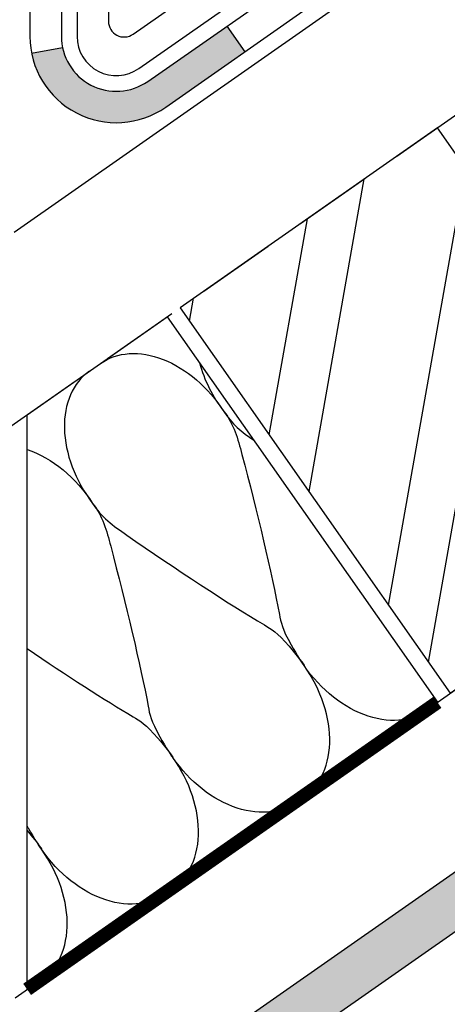
# Model space of a CAD drawing. Extents: x -163 to 95, y -169 to 155.
# Drawn here: x -3 to 8, y 24 to 50 of the extents above; entities that cross this region are included whole.
import ezdxf

# ---------------------------------------------------------------- set-up
doc = ezdxf.new("R2010")
doc.units = 0
doc.header["$MEASUREMENT"] = 0
doc.linetypes.add('DASHED', pattern=[0.75, 0.5, -0.25])
doc.layers.get('0').update_dxf_attribs({"linetype": 'CONTINUOUS'})
for name, color, linetype in [('HI', 7, 'CONTINUOUS'), ('KONSTR', 7, 'CONTINUOUS'), ('TI', 7, 'CONTINUOUS')]:
    doc.layers.add(name, color=color, linetype=linetype)

msp = doc.modelspace()

# ---------------------------------------------------------------- hatches: boundary and pattern name
h = msp.add_hatch()
h.set_pattern_fill('AR-SAND', color=256, scale=0.4, style=0)
h.set_pattern_definition([(37.50000000000001, (0, 0), (-0.02519734324384326, 0.7707295076052635), [0, -0.6080000000000001, 0, -0.68, 0, -0.65]), (7.499999999999999, (0, 0), (0.7079106821070908, 1.128858426091896), [0, -0.328, 0, -0.548, 0, -0.21]), (327.5, (-0.492, 0), (1.245656744700598, 0.002263621414785799), [0, -0.2, 0, -0.7200000000000001, 0, -0.9400000000000001]), (317.5, (-0.492, 0), (1.202450641828918, 0.3510702259736997), [0, -0.1, 0, -0.472, 0, -0.54])])
edge = h.paths.add_edge_path()
edge.add_line((81.55320121007597, 79.47192060126196), (81.55320121007598, 77.94595236531015))
edge.add_line((81.55320121007598, 77.94595236531015), (-2.321911311110014, 19.21596630978814))
edge.add_arc((-2.493984242015351, 19.46171192307482), 0.3000000000000002, 215.0000000000037, 305.0000000000037, ccw=False)
edge.add_line((-2.739729855302038, 19.28963899216949), (-3.112554538930191, 19.82208782095733))
edge.add_arc((-2.86680892564349, 19.99416075186267), 0.30000000000002, 125.00000000000429, 215.0000000000044, ccw=False)
edge.add_line((-3.038881856548834, 20.23990636514937), (81.55320121007597, 79.47192060126196))
h = msp.add_hatch()
h.set_pattern_fill('AR-SAND', color=256, scale=0.6, style=0)
h.set_pattern_definition([(37.50000000000001, (0, 0), (-0.03779601486576489, 1.156094261407895), [0, -0.9119999999999999, 0, -1.02, 0, -0.975]), (7.499999999999999, (0, 0), (1.061866023160636, 1.693287639137844), [0, -0.4919999999999999, 0, -0.8220000000000001, 0, -0.315]), (327.5, (-0.738, 0), (1.868485117050897, 0.003395432122178698), [0, -0.3, 0, -1.08, 0, -1.41]), (317.5, (-0.738, 0), (1.803675962743376, 0.5266053389605495), [0, -0.15, 0, -0.708, 0, -0.81])])
edge = h.paths.add_edge_path()
edge.add_line((81.55320121007598, 77.94595236531015), (-2.321911311110014, 19.21596630978814))
edge.add_arc((-2.493984242015351, 19.46171192307482), 0.3000000000000002, 215.0000000000037, 305.0000000000037, ccw=False)
edge.add_line((-2.739729855302038, 19.28963899216949), (-3.112554538930191, 19.82208782095733))
edge.add_arc((-2.86680892564349, 19.99416075186267), 0.30000000000002, 125.00000000000429, 215.0000000000044, ccw=False)
edge.add_line((-3.038881856548834, 20.23990636514937), (81.55320121007597, 79.47192060126196))
edge.add_line((81.55320121007597, 79.47192060126196), (81.55320121007598, 77.94595236531015))
at = {"layer": 'KONSTR'}
h = msp.add_hatch(dxfattribs=at)
h.set_pattern_fill('ANSI32', color=256, scale=10, angle=35, style=0)
h.set_pattern_definition([(80, (0, 0), (-3.693029073795779, 0.6511806662509891), []), (80, (1.448069910919016, 1.013949467480158), (-3.693029073795779, 0.6511806662509891), [])])
h.paths.add_polyline_path([(-86.95945581673091, -33.88296869536293), (-80.40623946241897, -29.29435720455457), (-87.28915669863153, -19.46453267308666), (-93.84237305294346, -24.05314416389502)])
h.paths.add_polyline_path([(7.68045889716791, 32.38461300283304), (14.23367525147984, 36.9732244936414), (7.350758015267292, 46.8030490251093), (0.797541660955357, 42.21443753430094)])

# ---------------------------------------------------------------- linework, layer by layer
msp.add_lwpolyline([(81.55320121007598, 77.94595236531015), (-2.321911311110021, 19.21596630978814, -0.414213562373095), (-2.739729855302038, 19.28963899216949), (-3.112554538930191, 19.82208782095733, -0.414213562373095), (-3.038881856548834, 20.23990636514937), (81.55320121007597, 79.47192060126196)], format="xyb")
at = {"layer": 'HI'}
for points in [[(6.37227413967753, 62.23213181105587), (-1.402145029604781, 56.78842490352232, 0.2446984432290344), (-1.828568593253735, 55.96927285923333), (-1.828568593253735, 49.1329351621692, 0.6068148963145958), (-0.2549921569026895, 48.31378311788021), (4.089780736682377, 51.35602584977768)], [(3.466678242743299, 61.66254116754505), (-2.090436753226028, 57.77140735666909, 0.2446984432290338), (-3.028568593253724, 55.96927285923331), (-3.028568593253728, 49.13293516216922, 0.6068148963145951), (0.4332995667185684, 47.33080066473343), (4.089780736682377, 49.89109634326394)], [(6.831135288758362, 61.57681017562467), (-0.8579991677941561, 56.19282026683857, 0.2446984432290343), (-1.028568593253738, 55.86515944912297), (-1.028568593253738, 49.51713158756342, 0.6068148963145961), (-0.399138018713319, 49.18947076984782), (4.089780736682377, 52.33264552078685)], [(3.466678242743292, 60.68592149653587), (-1.631575604145191, 57.1160857212379, 0.2446984432290342), (-2.228568593253726, 55.96927285923331), (-2.228568593253731, 49.1329351621692, 0.6068148963145967), (-0.02556158236226558, 47.98612230016461), (4.089780736682377, 50.86771601427311)]]:
    msp.add_lwpolyline(points, format="xyb", dxfattribs=at)
for points in [[(1.986800097183329, 49.3951931177868), (2.445661246264165, 48.7398714823556)], [(-2.197122201736656, 48.83787411643736), (-2.985327001585319, 48.69889234390013)]]:
    msp.add_lwpolyline(points, dxfattribs=at)
for points in [[(1.986800097183329, 49.3951931177868), (2.445661246264164, 48.7398714823556), (-0.02556158236202611, 47.98612230016478), (0.4332995667185684, 47.33080066473343)], [(-2.197122201736597, 48.83787411643711), (-2.900247821490509, 48.39256689212231), (-2.98532700158532, 48.69889234390013)], [(-2.184469428412186, 48.78431943501887), (-2.197122201736656, 48.83787411643736), (-2.804061743546896, 48.16472711988452), (-2.900247821490507, 48.3925668921223)], [(-2.125495342672465, 48.6056961208965), (-2.184469428412273, 48.78431943501914), (-2.680105092264764, 47.9447379593321), (-2.804061743546892, 48.16472711988451)], [(-2.041167439119725, 48.4332180486123), (-2.125495342672465, 48.6056961208965), (-2.52880516254919, 47.73679920588473), (-2.680105092264763, 47.9447379593321)], [(-1.932027926577065, 48.27132185000325), (-2.041167439119894, 48.43321804861255), (-2.351315943932599, 47.54509370093939), (-2.528805162549189, 47.73679920588473)], [(-1.799479037119524, 48.12430593891997), (-1.932027926577289, 48.2713218500035), (-2.149517082346367, 47.37364692848951), (-2.351315943932557, 47.54509370093935)], [(-1.645734286856677, 47.99616771488791), (-1.799479037119557, 48.12430593892), (-1.925983567374571, 47.22618914484669), (-2.149517082346353, 47.3736469284895)], [(-1.473740224548086, 47.89045636308529), (-1.645734286856668, 47.9961677148879), (-1.683927708939227, 47.10602599222259), (-1.925983567374532, 47.22618914484666)], [(-0.02556158236226558, 47.98612230016461), (-0.1046944233430216, 47.93460040671224), (0.4332995667189437, 47.33080066473369), (0.1722317503536928, 47.17375199762455)], [(-1.287073269965901, 47.81014513293815), (-1.473740224548117, 47.89045636308531), (-1.427116077913023, 47.0159229022595), (-1.683927708939227, 47.10602599222259)], [(-1.089816177518896, 47.75752624126036), (-1.287073269965877, 47.81014513293815), (-1.159764975908742, 46.95800781714911), (-1.427116077912986, 47.0159229022595)], [(-0.8864186888897593, 47.73413089908058), (-1.089816177518896, 47.75752624126036), (-0.8864186888897031, 46.93369589223179), (-1.159764975908742, 46.95800781714911)], [(-0.6815470239681547, 47.7406763291339), (-0.886418688889762, 47.73413089908058), (-0.6118152868981079, 46.94363892726086), (-0.886418688889762, 46.93369589223179)], [(-0.4799269541518641, 47.77704098949776), (-0.6815470239681547, 47.7406763291339), (-0.3407450744256623, 46.98770132538634), (-0.6118152868981082, 46.94363892726086)], [(-0.2861852653614486, 47.84226854153299), (-0.4799269541518641, 47.77704098949776), (-0.07790698431894219, 47.06496341456931), (-0.3407450744256627, 46.98770132538634)], [(-0.1046944233430216, 47.93460040671224), (-0.2861852653614485, 47.84226854153299), (0.1722317503536924, 47.17375199762455), (-0.07790698431895693, 47.0649634145693)]]:
    msp.add_solid(points, dxfattribs=at)
at = {"layer": 'KONSTR', "ltscale": 4}
msp.add_lwpolyline([(-3.428568593253708, 44.13838163204419), (81.553201210076, 103.6432574587379)], dxfattribs=at)
at = {"layer": 'KONSTR', "linetype": 'DASHED', "ltscale": 4}
for points in [[(-163.246798789924, -72.6506462500448), (81.553201210076, 98.76015910369213)], [(-86.95945581673091, -33.88296869536294), (81.55320121007597, 84.11086403855464)]]:
    msp.add_lwpolyline(points, dxfattribs=at)
at = {"layer": 'KONSTR'}
msp.add_lwpolyline([(7.68045889716791, 32.38461300283304), (14.23367525147984, 36.9732244936414), (7.350758015267292, 46.8030490251093), (0.797541660955357, 42.21443753430094)], close=True, dxfattribs=at)
at = {"layer": 'TI'}
msp.add_lwpolyline([(-3.100907775538118, 39.48471385153879), (0.4698808432397499, 41.98500695976051), (7.352798079452313, 32.15518242829262), (-3.100907775538118, 24.83541878640133)], close=True, dxfattribs=at)
at = {"layer": 'TI', "const_width": 0.35}
msp.add_lwpolyline([(-3.100907775537806, 24.83541878640155), (7.352798079452313, 32.15518242829262)], dxfattribs=at)
at = {"layer": 'TI', "extrusion": (0, 0, -1)}
for centre, major_axis, ratio, start_param, end_param in [((0.2979791579665161, 38.62445904825655), (-1.522415208584726, 2.174234245574432), 0.7031059503678858, -0.003207086104381363, 1.628426279625127), ((-3.04652434442972, 36.28261248430992), (-1.522415208584726, 2.174234245574432), 0.7031059503678858, 0.7581231782247483, 1.628426279625127), ((5.524489903444639, 34.15654378814995), (1.547567003694252, -2.210154731625302), 0.7031059503679973, 6.206938120914787, 7.864891727430212), ((2.179986401048403, 31.81469722420332), (1.547567003694252, -2.210154731625302), 0.7031059503679973, 6.206938120914787, 7.864891727430212), ((-1.164517101347862, 29.47285066025669), (1.547567003694252, -2.210154731625302), 0.7031059503679973, 6.206938120914787, 7.864891727430212), ((-4.509020603744126, 27.13100409631006), (1.547567003694252, -2.210154731625302), 0.7031059503679973, 6.206938120914787, 6.369338644539908)]:
    msp.add_ellipse(centre, major_axis=major_axis, ratio=ratio, start_param=start_param, end_param=end_param, dxfattribs=at)
at = {"layer": 'TI'}
for centre, major_axis, ratio, start_param, end_param in [((3.350337441584848, 40.76174332776296), (-1.522415208584984, 2.174234245574251), 0.7031059503678858, 1.09378713894978, 1.628426279625127), ((0.005833939188640613, 38.41989676381633), (-1.522415208584984, 2.174234245574251), 0.7031059503678858, -0.003207086104381363, 1.628426279625127), ((2.416728985145959, 31.98046616620369), (1.547567003693773, -2.210154731625638), 0.7031059503679973, 6.206938120914787, 7.864891727430212), ((-0.9277745172503629, 29.638619602257), (1.547567003693773, -2.210154731625638), 0.7031059503679973, 6.206938120914787, 7.864891727430212), ((-4.272278019646599, 27.29677303831037), (1.547567003693773, -2.210154731625638), 0.7031059503679973, 6.206938120914787, 7.864891727430212)]:
    msp.add_ellipse(centre, major_axis=major_axis, ratio=ratio, start_param=start_param, end_param=end_param, dxfattribs=at)
for points in [[(1.911846459133777, 39.5678695180076), (2.099248414881785, 39.25938101647031), (2.379211147192873, 39.04317991881994), (2.676060646326899, 38.83425567146695)], [(-3.100907775538115, 28.88223535666587), (-2.923857538925294, 28.67411625780269), (-2.705982136489773, 28.38953666805323), (-2.735281326185834, 28.40892436559785)]]:
    msp.add_open_spline(points, degree=3, dxfattribs=at)
for points, knots in [([(1.911846459133777, 39.5678695180076), (2.163741979675272, 39.25369948957704), (2.655147032471824, 37.45301991330312), (3.208189888996536, 35.11252789028541), (3.411212125969477, 33.92196492075707), (3.96216953060982, 33.05742787358805), (3.953725678606894, 33.09261749349125)], [0, 0, 0, 0, 0.08236280380031533, 0.3870885700008633, 0.4452228209800214, 0.4796489272149942, 0.4796489272149942, 0.4796489272149942, 0.4796489272149942]), ([(-1.432657043262431, 37.226022954061), (-1.180761522720992, 36.91185292563041), (-0.6893564699243839, 35.11117334935651), (-0.1363136133997003, 32.77068132633878), (0.06670862357326968, 31.58011835681047), (0.6176660282135842, 30.71558130964144), (0.6092221762106291, 30.75077092954465)], [0, 0, 0, 0, 0.08236280380031533, 0.3870885700008633, 0.4452228209800214, 0.4796489272149942, 0.4796489272149942, 0.4796489272149942, 0.4796489272149942]), ([(-1.432657043262431, 37.226022954061), (-1.223587127912829, 36.88186611404669), (0.3004277557232271, 35.80422772535602), (2.310619041707433, 34.48404201693629), (3.35994458416635, 33.88606700152105), (3.98390513728571, 33.07264730923007), (3.953725678606666, 33.09261749349111)], [0, 0, 0, 0, 0.08236280380031533, 0.3870885700008633, 0.4452228209800214, 0.4796489272149942, 0.4796489272149942, 0.4796489272149942, 0.4796489272149942]), ([(-3.10090777553814, 33.52335051529024), (-2.10447999113974, 32.84800253157183), (-0.8613855547667981, 32.0438941806446), (0.01544108177005654, 31.54422043757439), (0.6394016348894453, 30.73080074528344), (0.6092221762103449, 30.75077092954445)], [0.1476727756384706, 0.1476727756384706, 0.1476727756384706, 0.1476727756384706, 0.3870885700008633, 0.4452228209800214, 0.4796489272149942, 0.4796489272149942, 0.4796489272149942, 0.4796489272149942]), ([(-3.100907775538122, 28.99681848420152), (-3.090119410444824, 28.97701268838615), (-2.94967267048429, 28.72339749819314), (-2.726837474182709, 28.37373474569475), (-2.735281326185635, 28.40892436559799)], [0.4422128111090308, 0.4422128111090308, 0.4422128111090308, 0.4422128111090308, 0.4452228209800214, 0.4796489272149942, 0.4796489272149942, 0.4796489272149942, 0.4796489272149942])]:
    msp.add_open_spline(points, degree=3, knots=knots, dxfattribs=at)

doc.saveas('drawing.dxf')
